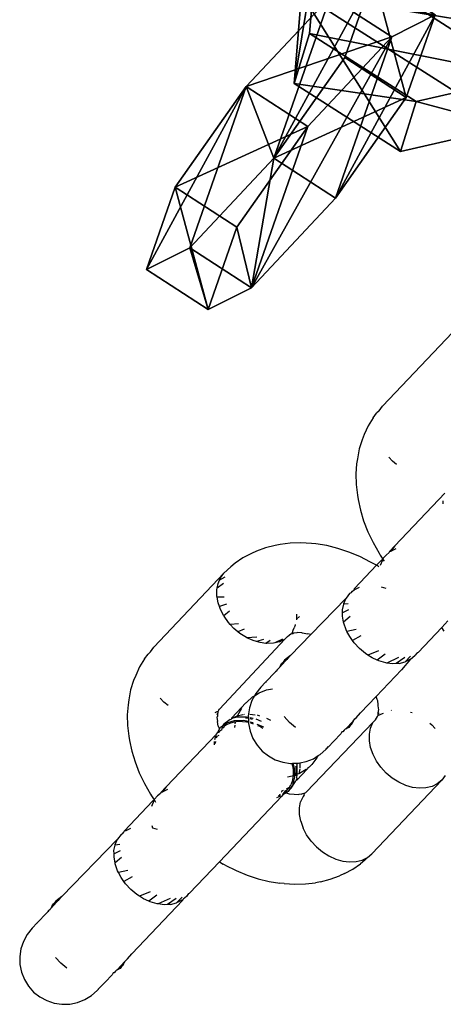
# Model space of a CAD drawing. Units: centimetres. Extents: x -618 to 645, y -439 to 421.
# Drawn here: x -191 to -188, y -254 to -247 of the extents above; entities that cross this region are included whole.
import ezdxf

# ---------------------------------------------------------------- set-up
doc = ezdxf.new("R2010")
doc.units = ezdxf.units.CM
doc.header["$LTSCALE"] = 2.54
doc.layers.get('0').update_dxf_attribs({"true_color": 0xff5454})
doc.layers.add('VP-EQ', color=7, linetype='Continuous', true_color=0x8a3492, plot=False)

# ---------------------------------------------------------------- blocks, each defined once
blk = doc.blocks.new('Grupuj_21')
at = {"color": 0}
mesh = blk.add_polyface(dxfattribs=at)
corners = [(0, 1.2845), (0.7228, 0), (0, 0.4155), (0.7228, 1.7), (1.7835, 1.7), (1.7835, 0), (2.5063, 0.4155), (2.5063, 1.2845)]
mesh.append_faces([[corners[k] for k in face] for face in [(0, 1, 2), (6, 4, 7)]], dxfattribs={"vtx0": -1, "color": 0})
mesh.append_faces([[corners[k] for k in face] for face in [(1, 4, 5), (5, 4, 6)]], dxfattribs={"vtx0": -1, "vtx1": -1, "color": 0})
mesh.append_faces([[corners[k] for k in face] for face in [(1, 0, 3), (1, 3, 4)]], dxfattribs={"vtx0": -1, "vtx2": -1, "color": 0})
mesh = blk.add_polyface(dxfattribs=at)
corners = [(0, 1.2845, 0.5), (0.7228, 1.7), (0, 1.2845), (0.7228, 1.7, 0.5)]
mesh.append_faces([[corners[k] for k in face] for face in [(0, 1, 2), (1, 0, 3)]], dxfattribs={"vtx0": -1, "color": 0})
mesh = blk.add_polyface(dxfattribs=at)
corners = [(0.7228, 0, 0.5), (0, 1.2845, 0.5), (0, 0.4155, 0.5), (0.7228, 1.7, 0.5), (1.7835, 0, 0.5), (1.7835, 1.7, 0.5), (2.5063, 1.2845, 0.5), (2.5063, 0.4155, 0.5)]
mesh.append_faces([[corners[k] for k in face] for face in [(0, 1, 2), (6, 4, 7)]], dxfattribs={"vtx0": -1, "color": 0})
mesh.append_faces([[corners[k] for k in face] for face in [(1, 0, 3), (3, 4, 5), (5, 4, 6)]], dxfattribs={"vtx0": -1, "vtx1": -1, "color": 0})
mesh.append_faces([[corners[k] for k in face] for face in [(3, 0, 4)]], dxfattribs={"vtx0": -1, "vtx2": -1, "color": 0})
mesh = blk.add_polyface(dxfattribs=at)
corners = [(0.7228, 1.7, 0.5), (1.7835, 1.7), (0.7228, 1.7), (1.7835, 1.7, 0.5)]
mesh.append_faces([[corners[k] for k in face] for face in [(0, 1, 2), (1, 0, 3)]], dxfattribs={"vtx0": -1, "color": 0})
mesh = blk.add_polyface(dxfattribs=at)
corners = [(1.7835, 1.7, 0.5), (2.5063, 1.2845), (1.7835, 1.7), (2.5063, 1.2845, 0.5)]
mesh.append_faces([[corners[k] for k in face] for face in [(0, 1, 2), (1, 0, 3)]], dxfattribs={"vtx0": -1, "color": 0})
mesh = blk.add_polyface(dxfattribs=at)
corners = [(0, 0.4155, 0.5), (0, 1.2845), (0, 0.4155), (0, 1.2845, 0.5)]
mesh.append_faces([[corners[k] for k in face] for face in [(0, 1, 2), (1, 0, 3)]], dxfattribs={"vtx0": -1, "color": 0})
mesh = blk.add_polyface(dxfattribs=at)
corners = [(2.5063, 1.2845), (2.5063, 0.4155, 0.5), (2.5063, 0.4155), (2.5063, 1.2845, 0.5)]
mesh.append_faces([[corners[k] for k in face] for face in [(0, 1, 2), (1, 0, 3)]], dxfattribs={"vtx0": -1, "color": 0})
mesh = blk.add_polyface(dxfattribs=at)
corners = [(0.7228, 0), (0, 0.4155, 0.5), (0, 0.4155), (0.7228, 0, 0.5)]
mesh.append_faces([[corners[k] for k in face] for face in [(0, 1, 2), (1, 0, 3)]], dxfattribs={"vtx0": -1, "color": 0})
mesh = blk.add_polyface(dxfattribs=at)
corners = [(2.5063, 0.4155, 0.5), (1.7835, 0), (2.5063, 0.4155), (1.7835, 0, 0.5)]
mesh.append_faces([[corners[k] for k in face] for face in [(0, 1, 2), (1, 0, 3)]], dxfattribs={"vtx0": -1, "color": 0})
mesh = blk.add_polyface(dxfattribs=at)
corners = [(1.7835, 0, 0.5), (0.7228, 0), (1.7835, 0), (0.7228, 0, 0.5)]
mesh.append_faces([[corners[k] for k in face] for face in [(0, 1, 2), (1, 0, 3)]], dxfattribs={"vtx0": -1, "color": 0})
blk = doc.blocks.new('Grupuj_131')
at = {"color": 253, "true_color": 0xa5aaae, "rotation": 270.0000000000001}
blk.add_blockref('Grupuj_21', (0.2491, 2.7141), dxfattribs=at)
blk = doc.blocks.new('3DGeom-892_Defintion_3')
at = {"color": 0, "xscale": 841.2335225409237, "yscale": 841.233522540924, "zscale": 841.2335225409247}
blk.add_blockref('Grupuj_131', (-841.2, -849.4, -260.8), dxfattribs=at)
blk = doc.blocks.new('Grupuj_193')
at = {"color": 0, "extrusion": (-0.820715, 0.532001, -0.20833)}
ref = blk.add_blockref('3DGeom-892_Defintion_3', (-5.421, 0.6757, -1.369), dxfattribs=dict(at, xscale=0.001188730564349751, yscale=0.001188730564349748, zscale=0.001188730564349759, rotation=310.560159758003))
ref.add_attrib('Skp_ComponentInstanceName', '3DGeom-892', (0, 0), dxfattribs={"height": 0.2})
at = {"color": 0, "extrusion": (-0.207915, -0.667403, -0.715083)}
ref = blk.add_blockref('3DGeom-892_Defintion_3', (1.83, -1.0884, -3.9008), dxfattribs=dict(at, xscale=0.001188730564349755, yscale=0.001188730564349754, zscale=0.001188730564349747, rotation=20.8989725569897))
ref.add_attrib('Skp_ComponentInstanceName', '3DGeom-892', (0, 0), dxfattribs={"height": 0.2})
at = {"color": 0, "extrusion": (-0.794617, 0.588595, -0.148795)}
ref = blk.add_blockref('3DGeom-892_Defintion_3', (-2.8016, 3.1068, -0.7693), dxfattribs=dict(at, xscale=0.00118873056434975, yscale=0.00118873056434975, zscale=0.001188730564349747, rotation=311.90482505392))
ref.add_attrib('Skp_ComponentInstanceName', '3DGeom-892', (0, 0), dxfattribs={"height": 0.2})
at = {"color": 0, "extrusion": (-0.207915, -0.667403, -0.715083)}
ref = blk.add_blockref('3DGeom-892_Defintion_3', (0.7865, 1.5828, -3.9343), dxfattribs=dict(at, xscale=0.001188730564349755, yscale=0.001188730564349754, zscale=0.001188730564349747, rotation=20.8989725569897))
ref.add_attrib('Skp_ComponentInstanceName', '3DGeom-892', (0, 0), dxfattribs={"height": 0.2})
blk = doc.blocks.new('Grupuj_161')
at = {"color": 0}
blk.add_blockref('Grupuj_193', (212.2432, 102.0977), dxfattribs=at)
blk = doc.blocks.new('Grupuj_1')
at = {"color": 0, "rotation": 180.0000000000836}
blk.add_blockref('Grupuj_161', (216.9484, 116.4939, 8.698), dxfattribs=at)
blk = doc.blocks.new('Grupuj_2')
at = {"color": 0}
blk.add_blockref('Grupuj_1', (268.7587, -5.1677, -8.0194), dxfattribs=at)
blk = doc.blocks.new('RB1223')
at = {"layer": 'VP-EQ', "color": 0}
for p, q in [((4716.7837, -3666.7182), (4716.3178, -3667.2092)), ((4716.2947, -3667.2401), (4716.3178, -3667.2092)), ((4716.2552, -3667.2878), (4716.2781, -3667.257)), ((4716.2947, -3667.2401), (4716.2781, -3667.257)), ((4716.2222, -3667.3408), (4716.1958, -3667.3988)), ((4716.2552, -3667.2878), (4716.2222, -3667.3408)), ((4716.1958, -3667.3988), (4716.1814, -3667.4329)), ((4716.1814, -3667.4329), (4716.1622, -3667.4944)), ((4716.1622, -3667.4944), (4716.15, -3667.5598)), ((4716.1449, -3667.594), (4716.1398, -3667.6611)), ((4716.15, -3667.5598), (4716.1449, -3667.594)), ((4716.3834, -3667.5758), (4716.3588, -3667.5493)), ((4716.4112, -3667.599), (4716.3834, -3667.5758)), ((4716.1398, -3667.6611), (4716.1418, -3667.7309)), ((4716.1418, -3667.7309), (4716.1507, -3667.8028)), ((4716.1507, -3667.8028), (4716.1545, -3667.8312)), ((4716.3997, -3668.1398), (4716.733, -3667.7885)), ((4716.1545, -3667.8312), (4716.1697, -3667.9022)), ((4716.7209, -3667.8596), (4716.7202, -3667.8391)), ((4716.1697, -3667.9022), (4716.1915, -3667.9741)), ((4716.1915, -3667.9741), (4716.2197, -3668.0463)), ((4716.2197, -3668.0463), (4716.2539, -3668.118)), ((4715.6364, -3668.1298), (4715.6026, -3668.1366)), ((4715.7032, -3668.1212), (4715.6364, -3668.1298)), ((4715.7731, -3668.1195), (4715.7032, -3668.1212)), ((4715.8453, -3668.1246), (4715.7731, -3668.1195)), ((4715.8738, -3668.1269), (4715.8453, -3668.1246)), ((4715.9456, -3668.1385), (4715.8738, -3668.1269)), ((4716.2539, -3668.118), (4716.294, -3668.1887)), ((4715.4442, -3668.1908), (4715.3877, -3668.2202)), ((4715.4775, -3668.1746), (4715.4442, -3668.1908)), ((4715.5379, -3668.1522), (4715.4775, -3668.1746)), ((4715.6026, -3668.1366), (4715.5379, -3668.1522)), ((4716.0185, -3668.1565), (4715.9456, -3668.1385)), ((4716.092, -3668.1808), (4716.0185, -3668.1565)), ((4716.1654, -3668.2112), (4716.092, -3668.1808)), ((4716.294, -3668.1887), (4716.3012, -3668.201)), ((4716.362, -3668.1841), (4716.3416, -3668.201)), ((4716.3642, -3668.1771), (4716.362, -3668.1841)), ((4716.3997, -3668.1398), (4716.3642, -3668.1771)), ((4716.3713, -3668.1763), (4716.3642, -3668.1771)), ((4716.3997, -3668.1398), (4716.3713, -3668.1763)), ((4716.4067, -3668.1587), (4716.3713, -3668.1763)), ((4715.3364, -3668.256), (4715.3069, -3668.2805)), ((4715.3877, -3668.2202), (4715.3364, -3668.256)), ((4716.2382, -3668.2476), (4716.1654, -3668.2112)), ((4716.2508, -3668.2541), (4716.2382, -3668.2476)), ((4716.2768, -3668.2693), (4716.2508, -3668.2541)), ((4716.2768, -3668.2693), (4716.3102, -3668.2341)), ((4716.3012, -3668.201), (4716.3187, -3668.2276)), ((4716.3027, -3668.2683), (4716.3185, -3668.232)), ((4716.3185, -3668.232), (4716.3102, -3668.2341)), ((4716.3187, -3668.2276), (4716.3185, -3668.232)), ((4716.3212, -3668.2225), (4716.3187, -3668.2276)), ((4716.3203, -3668.23), (4716.3279, -3668.2416)), ((4716.3212, -3668.2225), (4716.3416, -3668.201)), ((4715.2612, -3668.3226), (4714.7952, -3668.8136)), ((4715.2381, -3668.3535), (4715.2612, -3668.3226)), ((4715.2612, -3668.3226), (4715.3069, -3668.2805)), ((4716.2768, -3668.2693), (4716.1295, -3668.4245)), ((4716.2928, -3668.2787), (4716.2808, -3668.2717)), ((4715.2162, -3668.421), (4715.2223, -3668.3898)), ((4715.2582, -3668.3899), (4715.2162, -3668.421)), ((4715.2223, -3668.3898), (4715.232, -3668.3675)), ((4715.2672, -3668.3485), (4715.232, -3668.3675)), ((4715.232, -3668.3675), (4715.2381, -3668.3535)), ((4715.2143, -3668.4303), (4715.2162, -3668.421)), ((4715.2144, -3668.4739), (4715.2143, -3668.4303)), ((4716.0981, -3668.4576), (4716.075, -3668.4885)), ((4716.1087, -3668.453), (4716.0981, -3668.4576)), ((4716.1087, -3668.453), (4716.1166, -3668.4422)), ((4716.1166, -3668.4422), (4716.1278, -3668.4329)), ((4716.1278, -3668.4329), (4716.1632, -3668.4152)), ((4716.1278, -3668.4329), (4716.1295, -3668.4245)), ((4716.3081, -3668.4132), (4716.3386, -3668.4221)), ((4715.2156, -3668.4808), (4715.2144, -3668.4739)), ((4715.2633, -3668.4815), (4715.2156, -3668.4808)), ((4715.2225, -3668.5191), (4715.2156, -3668.4808)), ((4715.231, -3668.5436), (4715.2225, -3668.5191)), ((4716.075, -3668.4885), (4715.8396, -3668.7299)), ((4716.0586, -3668.5279), (4716.0592, -3668.5248)), ((4716.0592, -3668.5248), (4716.075, -3668.4885)), ((4715.2772, -3668.5288), (4715.231, -3668.5436)), ((4715.2383, -3668.5646), (4715.231, -3668.5436)), ((4715.2597, -3668.6056), (4715.2383, -3668.5646)), ((4715.2982, -3668.5752), (4715.2597, -3668.6056)), ((4716.0513, -3668.5653), (4716.0586, -3668.5279)), ((4716.0513, -3668.5854), (4716.0513, -3668.5653)), ((4716.0913, -3668.5667), (4716.0513, -3668.5854)), ((4716.0513, -3668.6088), (4716.0513, -3668.5854)), ((4716.0894, -3668.5252), (4716.0586, -3668.5279)), ((4715.2615, -3668.609), (4715.2597, -3668.6056)), ((4715.2913, -3668.651), (4715.2615, -3668.609)), ((4715.3022, -3668.6627), (4715.2913, -3668.651)), ((4715.7432, -3668.595), (4715.7433, -3668.6278)), ((4715.7634, -3668.6093), (4715.7433, -3668.6278)), ((4715.7433, -3668.6278), (4715.7443, -3668.6335)), ((4716.0582, -3668.6471), (4716.0513, -3668.6088)), ((4716.1011, -3668.6101), (4716.0582, -3668.6471)), ((4716.0594, -3668.654), (4716.0582, -3668.6471)), ((4716.0753, -3668.6995), (4716.0594, -3668.654)), ((4716.7113, -3668.683), (4716.7529, -3668.6391)), ((4715.3588, -3668.6598), (4715.3022, -3668.6627)), ((4715.3268, -3668.6893), (4715.3022, -3668.6627)), ((4715.3546, -3668.7124), (4715.3268, -3668.6893)), ((4715.3965, -3668.6954), (4715.3546, -3668.7124)), ((4715.3669, -3668.7227), (4715.3546, -3668.7124)), ((4715.7195, -3668.7046), (4715.7147, -3668.7187)), ((4715.7151, -3668.7236), (4715.7147, -3668.7187)), ((4715.727, -3668.6874), (4715.7195, -3668.7046)), ((4715.729, -3668.7168), (4715.7266, -3668.7222)), ((4715.7458, -3668.7197), (4715.7266, -3668.7222)), ((4715.7353, -3668.6683), (4715.7281, -3668.6848)), ((4715.7361, -3668.6641), (4715.7353, -3668.6683)), ((4715.7489, -3668.7168), (4715.7458, -3668.7197)), ((4715.7778, -3668.7189), (4715.7489, -3668.7168)), ((4715.7824, -3668.719), (4715.7778, -3668.7189)), ((4715.7824, -3668.719), (4715.8187, -3668.7248)), ((4716.0806, -3668.7098), (4716.0753, -3668.6995)), ((4716.1425, -3668.6976), (4716.0806, -3668.7098)), ((4716.0985, -3668.744), (4716.0806, -3668.7098)), ((4716.7113, -3668.683), (4716.5537, -3668.8491)), ((4716.7285, -3668.7074), (4716.7113, -3668.683)), ((4715.6667, -3668.7603), (4715.2305, -3669.2266)), ((4715.4104, -3668.7502), (4715.3669, -3668.7227)), ((4715.4139, -3668.7518), (4715.4104, -3668.7502)), ((4715.4811, -3668.7479), (4715.4139, -3668.7518)), ((4715.456, -3668.7711), (4715.4139, -3668.7518)), ((4715.4773, -3668.7773), (4715.456, -3668.7711)), ((4715.5254, -3668.7632), (4715.4773, -3668.7773)), ((4715.5022, -3668.7845), (4715.4773, -3668.7773)), ((4715.5408, -3668.7894), (4715.5022, -3668.7845)), ((4715.5693, -3668.7704), (4715.5408, -3668.7894)), ((4715.6005, -3668.7857), (4715.5912, -3668.788)), ((4715.6504, -3668.7603), (4715.6005, -3668.7857)), ((4715.6313, -3668.7779), (4715.6005, -3668.7857)), ((4715.6313, -3668.7779), (4715.6667, -3668.7603)), ((4715.6852, -3668.7432), (4715.6667, -3668.7603)), ((4715.6852, -3668.7432), (4715.6964, -3668.7356)), ((4715.6957, -3668.733), (4715.6994, -3668.7316)), ((4715.6994, -3668.7316), (4715.6964, -3668.7356)), ((4715.706, -3668.7287), (4715.6994, -3668.7316)), ((4715.7033, -3668.7292), (4715.6994, -3668.7316)), ((4715.7033, -3668.7292), (4715.706, -3668.7287)), ((4715.8396, -3668.7299), (4715.7047, -3668.8707)), ((4715.7151, -3668.7236), (4715.706, -3668.7287)), ((4715.7151, -3668.7236), (4715.7214, -3668.7234)), ((4715.7266, -3668.7222), (4715.7214, -3668.7234)), ((4715.8396, -3668.7299), (4715.8187, -3668.7248)), ((4716.1168, -3668.7698), (4716.0985, -3668.744)), ((4716.1729, -3668.7389), (4716.1168, -3668.7698)), ((4716.1282, -3668.786), (4716.1168, -3668.7698)), ((4716.1637, -3668.8242), (4716.1282, -3668.786)), ((4714.7722, -3668.8445), (4714.7556, -3668.8615)), ((4714.7722, -3668.8445), (4714.7952, -3668.8136)), ((4715.5478, -3668.7902), (4715.5408, -3668.7894)), ((4715.5912, -3668.788), (4715.5478, -3668.7902)), ((4716.2038, -3668.8577), (4716.1637, -3668.8242)), ((4716.2913, -3668.8388), (4716.2205, -3668.8683)), ((4716.5477, -3668.8513), (4716.5333, -3668.8706)), ((4716.5537, -3668.8491), (4716.5477, -3668.8513)), ((4714.7327, -3668.8922), (4714.6996, -3668.9452)), ((4714.7327, -3668.8922), (4714.7556, -3668.8615)), ((4715.6844, -3668.892), (4715.6356, -3668.9435)), ((4715.6554, -3668.9134), (4715.6356, -3668.9435)), ((4715.6433, -3668.9223), (4715.6554, -3668.9134)), ((4715.6554, -3668.9134), (4715.6844, -3668.892)), ((4715.6636, -3668.9009), (4715.6554, -3668.9134)), ((4715.7047, -3668.8707), (4715.6636, -3668.9009)), ((4715.7047, -3668.8707), (4715.6844, -3668.892)), ((4716.2205, -3668.8683), (4716.2038, -3668.8577)), ((4716.2473, -3668.8852), (4716.2205, -3668.8683)), ((4716.2824, -3668.9012), (4716.2473, -3668.8852)), ((4716.3359, -3668.8607), (4716.2824, -3668.9012)), ((4716.2929, -3668.906), (4716.2824, -3668.9012)), ((4716.3392, -3668.9195), (4716.2929, -3668.906)), ((4716.4247, -3668.883), (4716.3462, -3668.9204)), ((4716.4663, -3668.8828), (4716.4081, -3668.924)), ((4716.4282, -3668.923), (4716.4682, -3668.9129)), ((4716.5036, -3668.8952), (4716.4428, -3668.966)), ((4716.5042, -3668.875), (4716.4682, -3668.9129)), ((4716.5036, -3668.8952), (4716.4682, -3668.9129)), ((4716.5036, -3668.8952), (4716.5333, -3668.8706)), ((4714.6996, -3668.9452), (4714.6733, -3669.0032)), ((4715.6038, -3668.9785), (4715.5388, -3669.047)), ((4715.6137, -3668.9712), (4715.6038, -3668.9785)), ((4715.6137, -3668.9712), (4715.6153, -3668.9649)), ((4715.6162, -3668.97), (4715.6137, -3668.9712)), ((4715.6153, -3668.9649), (4715.6261, -3668.9549)), ((4715.6162, -3668.97), (4715.6153, -3668.9649)), ((4715.6261, -3668.9549), (4715.6322, -3668.9485)), ((4715.6356, -3668.9435), (4715.6322, -3668.9485)), ((4715.6356, -3668.9435), (4715.6433, -3668.9223)), ((4716.2748, -3669.143), (4716.4428, -3668.966)), ((4716.3462, -3668.9204), (4716.3392, -3668.9195)), ((4716.3847, -3668.9252), (4716.3462, -3668.9204)), ((4716.4081, -3668.924), (4716.3847, -3668.9252)), ((4716.4282, -3668.923), (4716.4081, -3668.924)), ((4714.6588, -3669.0373), (4714.6396, -3669.0989)), ((4714.6733, -3669.0032), (4714.6588, -3669.0373)), ((4715.5388, -3669.047), (4715.5067, -3669.0808)), ((4715.5442, -3669.0479), (4715.5388, -3669.047)), ((4714.6396, -3669.0989), (4714.6274, -3669.1643)), ((4715.5067, -3669.0808), (4715.4725, -3669.1234)), ((4715.4958, -3669.1185), (4715.5445, -3669.0993)), ((4715.5445, -3669.0993), (4715.5854, -3669.091)), ((4714.6274, -3669.1643), (4714.6223, -3669.1984)), ((4714.8609, -3669.1803), (4714.8363, -3669.1537)), ((4714.8886, -3669.2034), (4714.8609, -3669.1803)), ((4715.4105, -3669.1822), (4715.4513, -3669.1458)), ((4715.4475, -3669.1694), (4715.4309, -3669.219)), ((4715.4649, -3669.1375), (4715.4475, -3669.1694)), ((4715.4513, -3669.1458), (4715.4649, -3669.1375)), ((4715.4649, -3669.1375), (4715.4958, -3669.1185)), ((4715.4725, -3669.1234), (4715.4649, -3669.1375)), ((4716.1705, -3669.2529), (4716.2748, -3669.143)), ((4716.2811, -3669.1636), (4716.2748, -3669.143)), ((4716.285, -3669.1712), (4716.2811, -3669.1636)), ((4716.2881, -3669.1961), (4716.285, -3669.1712)), ((4714.6223, -3669.1984), (4714.6173, -3669.2655)), ((4715.2146, -3669.2457), (4715.2008, -3669.2513)), ((4715.2195, -3669.2459), (4715.2146, -3669.2457)), ((4715.2241, -3669.2366), (4715.2195, -3669.2459)), ((4715.2195, -3669.2459), (4715.2196, -3669.2522)), ((4715.2263, -3669.23), (4715.2241, -3669.2366)), ((4715.2305, -3669.2266), (4715.2263, -3669.23)), ((4715.3133, -3669.2845), (4715.3784, -3669.216)), ((4715.3546, -3669.2673), (4715.3795, -3669.2214)), ((4715.3784, -3669.216), (4715.4048, -3669.1881)), ((4715.3795, -3669.2214), (4715.3784, -3669.216)), ((4715.4088, -3669.1846), (4715.4048, -3669.1881)), ((4715.4088, -3669.1846), (4715.4105, -3669.1822)), ((4715.4309, -3669.219), (4715.4232, -3669.2707)), ((4716.2888, -3669.1995), (4716.2881, -3669.1961)), ((4716.2885, -3669.2554), (4716.29, -3669.2362)), ((4716.2891, -3669.2041), (4716.2888, -3669.1995)), ((4716.2927, -3669.2328), (4716.2891, -3669.2041)), ((4716.29, -3669.2362), (4716.2927, -3669.2328)), ((4716.3738, -3669.2359), (4716.3768, -3669.2351)), ((4714.6173, -3669.2655), (4714.6193, -3669.3354)), ((4715.2134, -3669.2601), (4715.2186, -3669.2575)), ((4715.2172, -3669.2767), (4715.2144, -3669.28)), ((4715.2144, -3669.28), (4715.2181, -3669.3087)), ((4715.2186, -3669.2575), (4715.2172, -3669.2767)), ((4715.2222, -3669.3417), (4715.2181, -3669.3087)), ((4715.2196, -3669.2522), (4715.2186, -3669.2575)), ((4715.3023, -3669.2961), (4715.2593, -3669.3269)), ((4715.2801, -3669.3181), (4715.3319, -3669.302)), ((4715.3023, -3669.2961), (4715.3098, -3669.2938)), ((4715.3068, -3669.3175), (4715.3311, -3669.3113)), ((4715.3098, -3669.2938), (4715.3147, -3669.2898)), ((4715.3147, -3669.2898), (4715.3133, -3669.2845)), ((4715.3147, -3669.2898), (4715.3501, -3669.2721)), ((4715.3499, -3669.2814), (4715.3147, -3669.2898)), ((4715.3311, -3669.3113), (4715.3402, -3669.3103)), ((4715.3319, -3669.302), (4715.3914, -3669.301)), ((4715.338, -3669.3169), (4715.3402, -3669.3103)), ((4715.3402, -3669.3103), (4715.3569, -3669.3084)), ((4715.3499, -3669.2814), (4715.3501, -3669.2721)), ((4715.4116, -3669.2797), (4715.3499, -3669.2814)), ((4715.3501, -3669.2721), (4715.3862, -3669.263)), ((4715.3501, -3669.2721), (4715.3546, -3669.2673)), ((4715.3569, -3669.3084), (4715.3837, -3669.3087)), ((4715.3837, -3669.3087), (4715.4121, -3669.3122)), ((4715.3914, -3669.301), (4715.4242, -3669.3084)), ((4715.3927, -3669.2619), (4715.3989, -3669.2616)), ((4715.4237, -3669.2898), (4715.4043, -3669.2874)), ((4715.4235, -3669.2823), (4715.4116, -3669.2797)), ((4715.4232, -3669.2707), (4715.4235, -3669.2823)), ((4715.4268, -3669.2831), (4715.4235, -3669.2823)), ((4715.4235, -3669.2823), (4715.4237, -3669.2898)), ((4715.427, -3669.2902), (4715.4237, -3669.2898)), ((4715.4237, -3669.2898), (4715.4242, -3669.3084)), ((4715.4242, -3669.3084), (4715.4275, -3669.3091)), ((4715.4242, -3669.3084), (4715.4244, -3669.315)), ((4715.4346, -3669.2599), (4715.4686, -3669.2642)), ((4715.4562, -3669.2896), (4715.4355, -3669.285)), ((4715.451, -3669.2951), (4715.4358, -3669.2916)), ((4715.436, -3669.311), (4715.4546, -3669.3151)), ((4715.5106, -3669.3095), (4715.4753, -3669.2939)), ((4715.4813, -3669.2661), (4715.4988, -3669.2712)), ((4715.5452, -3669.288), (4715.571, -3669.2998)), ((4715.6978, -3669.3152), (4715.6623, -3669.2769)), ((4716.1211, -3669.3064), (4716.0722, -3669.3579)), ((4716.1211, -3669.3064), (4716.1013, -3669.3366)), ((4716.1133, -3669.3277), (4716.1211, -3669.3064)), ((4716.1211, -3669.3064), (4716.1339, -3669.2915)), ((4716.1339, -3669.2915), (4716.1414, -3669.2851)), ((4716.1414, -3669.2851), (4716.1705, -3669.2529)), ((4716.2536, -3669.3172), (4716.2697, -3669.2979)), ((4716.2697, -3669.2979), (4716.2767, -3669.2863)), ((4716.2767, -3669.2863), (4716.28, -3669.2835)), ((4716.2794, -3669.2869), (4716.28, -3669.2835)), ((4716.28, -3669.2835), (4716.2831, -3669.2763)), ((4716.2831, -3669.2763), (4716.2877, -3669.267)), ((4716.2875, -3669.2607), (4716.2885, -3669.2554)), ((4716.2877, -3669.267), (4716.2875, -3669.2607)), ((4716.2926, -3669.2671), (4716.2877, -3669.267)), ((4716.2885, -3669.2554), (4716.2938, -3669.2527)), ((4716.2926, -3669.2671), (4716.3064, -3669.2616)), ((4716.3064, -3669.2616), (4716.3232, -3669.2532)), ((4716.5028, -3669.2466), (4716.5141, -3669.2499)), ((4714.6193, -3669.3354), (4714.6281, -3669.4073)), ((4715.2184, -3669.3845), (4715.23, -3669.3621)), ((4715.2222, -3669.3417), (4715.2261, -3669.3493)), ((4715.2261, -3669.3493), (4715.23, -3669.3621)), ((4715.2265, -3669.3827), (4715.2329, -3669.3717)), ((4715.23, -3669.3621), (4715.239, -3669.3483)), ((4715.2329, -3669.3717), (4715.2461, -3669.3624)), ((4715.2329, -3669.3717), (4715.2338, -3669.3749)), ((4715.239, -3669.3483), (4715.2511, -3669.3394)), ((4715.2475, -3669.3539), (4715.2461, -3669.3624)), ((4715.2534, -3669.35), (4715.2475, -3669.3539)), ((4715.2511, -3669.3394), (4715.2801, -3669.3181)), ((4715.2593, -3669.3269), (4715.2511, -3669.3394)), ((4715.2566, -3669.346), (4715.2534, -3669.35)), ((4715.2534, -3669.35), (4715.2601, -3669.3495)), ((4715.2601, -3669.3495), (4715.2619, -3669.3454)), ((4715.2619, -3669.3454), (4715.2651, -3669.3387)), ((4715.2651, -3669.3387), (4715.2849, -3669.3266)), ((4715.2849, -3669.3266), (4715.3068, -3669.3175)), ((4715.3333, -3669.3484), (4715.3355, -3669.3336)), ((4715.3368, -3669.3247), (4715.338, -3669.3169)), ((4715.4121, -3669.3122), (4715.4244, -3669.315)), ((4715.4244, -3669.315), (4715.4277, -3669.3158)), ((4715.4244, -3669.315), (4715.4246, -3669.323)), ((4715.4246, -3669.323), (4715.435, -3669.3742)), ((4715.435, -3669.3742), (4715.4542, -3669.4229)), ((4715.4381, -3669.3182), (4715.4409, -3669.3188)), ((4715.4409, -3669.3188), (4715.4566, -3669.3241)), ((4715.4803, -3669.3265), (4715.5192, -3669.3437)), ((4715.4854, -3669.3353), (4715.499, -3669.3412)), ((4715.499, -3669.3412), (4715.5206, -3669.3529)), ((4715.5192, -3669.3437), (4715.5254, -3669.3479)), ((4715.7379, -3669.3487), (4715.6978, -3669.3152)), ((4716.2536, -3669.3172), (4715.8108, -3669.7773)), ((4716.0614, -3669.3679), (4716.052, -3669.3793)), ((4716.0674, -3669.3616), (4716.0614, -3669.3679)), ((4716.0722, -3669.3579), (4716.0674, -3669.3616)), ((4716.0722, -3669.3579), (4716.1013, -3669.3366)), ((4716.0931, -3669.349), (4716.0722, -3669.3579)), ((4716.1013, -3669.3366), (4716.0931, -3669.349)), ((4716.1133, -3669.3277), (4716.1013, -3669.3366)), ((4716.2299, -3669.394), (4716.2378, -3669.3535)), ((4716.2378, -3669.3535), (4716.2536, -3669.3172)), ((4716.6327, -3669.3212), (4716.6463, -3669.3326)), ((4716.6463, -3669.3326), (4716.6688, -3669.3568)), ((4714.6281, -3669.4073), (4714.6319, -3669.4356)), ((4714.6319, -3669.4356), (4714.6472, -3669.5067)), ((4714.8772, -3669.7442), (4715.2105, -3669.3929)), ((4715.2014, -3669.4288), (4715.2074, -3669.4053)), ((4715.2082, -3669.4019), (4715.2105, -3669.3929)), ((4715.2105, -3669.3929), (4715.2184, -3669.3845)), ((4715.2118, -3669.4178), (4715.2127, -3669.4137)), ((4715.2127, -3669.4137), (4715.2174, -3669.4018)), ((4715.2265, -3669.3827), (4715.2184, -3669.3845)), ((4715.2237, -3669.3996), (4715.2217, -3669.4074)), ((4715.4542, -3669.4229), (4715.4815, -3669.4675)), ((4715.9881, -3669.4451), (4715.9901, -3669.4426)), ((4715.9921, -3669.4409), (4715.9901, -3669.4426)), ((4716.039, -3669.3915), (4715.9921, -3669.4409)), ((4716.0468, -3669.3786), (4716.039, -3669.3915)), ((4716.052, -3669.3793), (4716.0468, -3669.3786)), ((4716.2299, -3669.4376), (4716.2299, -3669.394)), ((4716.238, -3669.4827), (4716.2299, -3669.4376)), ((4714.6472, -3669.5067), (4714.669, -3669.5785)), ((4715.1984, -3669.464), (4715.1977, -3669.4435)), ((4715.2057, -3669.4563), (4715.2068, -3669.4435)), ((4715.4815, -3669.4675), (4715.5162, -3669.5066)), ((4715.5162, -3669.5066), (4715.5571, -3669.5392)), ((4715.9011, -3669.5302), (4715.9403, -3669.4955)), ((4715.9427, -3669.493), (4715.9403, -3669.4955)), ((4715.9427, -3669.493), (4715.947, -3669.4881)), ((4715.947, -3669.4881), (4715.9492, -3669.4861)), ((4715.9492, -3669.4861), (4715.9575, -3669.477)), ((4715.9575, -3669.477), (4715.9596, -3669.4751)), ((4715.9596, -3669.4751), (4715.9881, -3669.4451)), ((4716.2539, -3669.5282), (4716.238, -3669.4827)), ((4715.5571, -3669.5392), (4715.603, -3669.5641)), ((4715.603, -3669.5641), (4715.6526, -3669.5807)), ((4715.8079, -3669.5767), (4715.8565, -3669.5575)), ((4715.8799, -3669.5526), (4715.8457, -3669.5952)), ((4715.8565, -3669.5575), (4715.8884, -3669.5368)), ((4715.8884, -3669.5368), (4715.8799, -3669.5526)), ((4715.8884, -3669.5368), (4715.9011, -3669.5302)), ((4716.277, -3669.5727), (4716.2539, -3669.5282)), ((4716.3068, -3669.6147), (4716.277, -3669.5727)), ((4714.669, -3669.5785), (4714.6971, -3669.6507)), ((4715.6526, -3669.5807), (4715.7043, -3669.5885)), ((4715.7043, -3669.5885), (4715.7124, -3669.5882)), ((4715.7124, -3669.5882), (4715.719, -3669.5881)), ((4715.7124, -3669.5882), (4715.7166, -3669.6042)), ((4715.7166, -3669.6042), (4715.7211, -3669.632)), ((4715.719, -3669.5881), (4715.745, -3669.5874)), ((4715.719, -3669.5881), (4715.728, -3669.6205)), ((4715.7211, -3669.632), (4715.7224, -3669.6587)), ((4715.728, -3669.6205), (4715.7297, -3669.6688)), ((4715.7407, -3669.6633), (4715.7427, -3669.6373)), ((4715.7414, -3669.6107), (4715.7408, -3669.607)), ((4715.7427, -3669.6373), (4715.7414, -3669.6107)), ((4715.745, -3669.5874), (4715.7566, -3669.5871)), ((4715.7483, -3669.5991), (4715.745, -3669.5874)), ((4715.7498, -3669.6609), (4715.7483, -3669.5991)), ((4715.7486, -3669.6975), (4715.8136, -3669.629)), ((4715.7566, -3669.5871), (4715.767, -3669.585)), ((4715.7661, -3669.6246), (4715.7597, -3669.657)), ((4715.8082, -3669.6281), (4715.7636, -3669.6554)), ((4715.767, -3669.585), (4715.8079, -3669.5767)), ((4715.767, -3669.585), (4715.767, -3669.6178)), ((4715.8136, -3669.629), (4715.8082, -3669.6281)), ((4715.8168, -3669.6256), (4715.8136, -3669.629)), ((4715.8198, -3669.6178), (4715.8168, -3669.6256)), ((4715.8279, -3669.6139), (4715.8198, -3669.6178)), ((4715.8457, -3669.5952), (4715.8279, -3669.6139)), ((4716.3423, -3669.653), (4716.3068, -3669.6147)), ((4714.6971, -3669.6507), (4714.7314, -3669.7224)), ((4715.7149, -3669.6746), (4715.6838, -3669.681)), ((4715.7214, -3669.6721), (4715.7149, -3669.6746)), ((4715.7204, -3669.6846), (4715.7152, -3669.7088)), ((4715.7301, -3669.6799), (4715.7168, -3669.7325)), ((4715.7214, -3669.6721), (4715.7204, -3669.6846)), ((4715.7224, -3669.6587), (4715.7214, -3669.6721)), ((4715.7407, -3669.6633), (4715.7297, -3669.6688)), ((4715.7297, -3669.6688), (4715.7301, -3669.6799)), ((4715.7376, -3669.7091), (4715.7395, -3669.7016)), ((4715.7391, -3669.6705), (4715.7407, -3669.6633)), ((4715.7433, -3669.6965), (4715.7395, -3669.7016)), ((4715.7472, -3669.6619), (4715.7407, -3669.6633)), ((4715.7475, -3669.6867), (4715.7433, -3669.6965)), ((4715.7433, -3669.6965), (4715.7486, -3669.6975)), ((4715.7475, -3669.6867), (4715.7498, -3669.6609)), ((4715.7597, -3669.657), (4715.7498, -3669.6609)), ((4715.7636, -3669.6554), (4715.7597, -3669.657)), ((4716.7119, -3669.6993), (4716.246, -3670.1903)), ((4716.3824, -3669.6864), (4716.3423, -3669.653)), ((4716.4259, -3669.7139), (4716.3824, -3669.6864)), ((4716.7119, -3669.6993), (4716.6822, -3669.724)), ((4716.735, -3669.6683), (4716.7119, -3669.6993)), ((4714.7314, -3669.7224), (4714.7715, -3669.7931)), ((4714.8772, -3669.7442), (4714.8417, -3669.7815)), ((4714.8772, -3669.7442), (4714.8487, -3669.7808)), ((4714.8841, -3669.7631), (4714.8487, -3669.7808)), ((4715.6551, -3669.7698), (4715.6411, -3669.7755)), ((4715.6625, -3669.7817), (4715.6725, -3669.7699)), ((4715.6808, -3669.7689), (4715.6655, -3669.7824)), ((4715.6725, -3669.7699), (4715.6808, -3669.7689)), ((4715.6905, -3669.7521), (4715.6762, -3669.7592)), ((4715.6808, -3669.7689), (4715.6841, -3669.7626)), ((4715.6841, -3669.7626), (4715.6908, -3669.7567)), ((4715.7168, -3669.7325), (4715.6888, -3669.7751)), ((4715.709, -3669.7537), (4715.6888, -3669.7751)), ((4715.6952, -3669.7512), (4715.6905, -3669.7521)), ((4715.6952, -3669.7512), (4715.6908, -3669.7567)), ((4715.6952, -3669.7512), (4715.7068, -3669.7308)), ((4715.7152, -3669.7088), (4715.7068, -3669.7308)), ((4715.709, -3669.7537), (4715.7376, -3669.7091)), ((4716.4715, -3669.7348), (4716.4259, -3669.7139)), ((4716.5177, -3669.7482), (4716.4715, -3669.7348)), ((4716.5633, -3669.7539), (4716.5177, -3669.7482)), ((4716.6068, -3669.7517), (4716.5633, -3669.7539)), ((4716.6468, -3669.7416), (4716.6068, -3669.7517)), ((4716.6822, -3669.724), (4716.6468, -3669.7416)), ((4714.7715, -3669.7931), (4714.7786, -3669.8054)), ((4714.7786, -3669.8054), (4714.7962, -3669.832)), ((4714.7802, -3669.8727), (4714.7959, -3669.8364)), ((4714.7959, -3669.8364), (4714.7876, -3669.8385)), ((4714.7962, -3669.832), (4714.7959, -3669.8364)), ((4714.7987, -3669.8269), (4714.7962, -3669.832)), ((4714.7978, -3669.8345), (4714.8054, -3669.8461)), ((4714.7987, -3669.8269), (4714.819, -3669.8054)), ((4714.8394, -3669.7885), (4714.819, -3669.8054)), ((4714.8417, -3669.7815), (4714.8394, -3669.7885)), ((4714.8487, -3669.7808), (4714.8417, -3669.7815)), ((4715.2304, -3670.2436), (4715.6457, -3669.8059)), ((4715.6335, -3669.8097), (4715.6104, -3669.8169)), ((4715.6365, -3669.7996), (4715.622, -3669.8058)), ((4715.6306, -3669.7955), (4715.6384, -3669.7931)), ((4715.6457, -3669.8059), (4715.6368, -3669.8087)), ((4715.6411, -3669.7755), (4715.6476, -3669.7777)), ((4715.6537, -3669.7975), (4715.6457, -3669.8059)), ((4715.6755, -3669.7849), (4715.6537, -3669.7975)), ((4715.6537, -3669.7975), (4715.6551, -3669.7894)), ((4715.6551, -3669.7894), (4715.6598, -3669.7865)), ((4715.6571, -3669.7873), (4715.6551, -3669.7894)), ((4715.6571, -3669.7873), (4715.6598, -3669.7865)), ((4715.6598, -3669.7865), (4715.6625, -3669.7817)), ((4715.6655, -3669.7824), (4715.6598, -3669.7865)), ((4715.6625, -3669.7817), (4715.6655, -3669.7824)), ((4715.6888, -3669.7751), (4715.6755, -3669.7849)), ((4715.6755, -3669.7849), (4715.6885, -3669.7881)), ((4715.6885, -3669.7881), (4715.6963, -3669.7916)), ((4715.6963, -3669.7916), (4715.7294, -3669.7939)), ((4715.7294, -3669.7939), (4715.7582, -3669.7961)), ((4715.7582, -3669.7961), (4715.7614, -3669.7931)), ((4715.7614, -3669.7931), (4715.7805, -3669.7907)), ((4715.7877, -3669.8082), (4715.7719, -3669.8445)), ((4715.7782, -3669.7961), (4715.7805, -3669.7907)), ((4715.7805, -3669.7907), (4715.7858, -3669.7894)), ((4715.7858, -3669.7894), (4715.8011, -3669.7842)), ((4715.7948, -3669.7987), (4715.7877, -3669.8082)), ((4715.7925, -3669.7941), (4715.8011, -3669.7842)), ((4715.7925, -3669.7941), (4715.7948, -3669.7987)), ((4715.8011, -3669.7842), (4715.8075, -3669.7816)), ((4715.8108, -3669.7773), (4715.8075, -3669.7816)), ((4714.5959, -3670.0405), (4714.7876, -3669.8385)), ((4715.7639, -3669.885), (4715.7719, -3669.8445)), ((4715.764, -3669.9285), (4715.7639, -3669.885)), ((4715.7721, -3669.9737), (4715.764, -3669.9285)), ((4714.6053, -3670.0373), (4714.6407, -3670.0196)), ((4714.7803, -3670.0019), (4714.7861, -3670.0184)), ((4714.7861, -3670.0184), (4714.816, -3670.0265)), ((4715.7721, -3669.9737), (4715.7879, -3670.0192)), ((4715.8111, -3670.0637), (4715.7879, -3670.0192)), ((4714.5525, -3670.0929), (4714.1822, -3670.4751)), ((4714.5367, -3670.1292), (4714.5525, -3670.0929)), ((4714.5756, -3670.062), (4714.5525, -3670.0929)), ((4714.5862, -3670.0574), (4714.5756, -3670.062)), ((4714.5862, -3670.0574), (4714.5941, -3670.0466)), ((4714.5941, -3670.0466), (4714.5959, -3670.0405)), ((4715.8409, -3670.1057), (4715.8111, -3670.0637)), ((4714.5287, -3670.1697), (4714.5361, -3670.1323)), ((4714.5361, -3670.1323), (4714.5367, -3670.1292)), ((4714.5668, -3670.1296), (4714.5361, -3670.1323)), ((4715.8409, -3670.1057), (4715.8764, -3670.144)), ((4715.8764, -3670.144), (4715.9165, -3670.1774)), ((4714.5288, -3670.1898), (4714.5287, -3670.1697)), ((4714.5688, -3670.1711), (4714.5288, -3670.1898)), ((4714.5288, -3670.2132), (4714.5288, -3670.1898)), ((4714.5356, -3670.2515), (4714.5288, -3670.2132)), ((4714.5786, -3670.2145), (4714.5356, -3670.2515)), ((4715.9165, -3670.1774), (4715.96, -3670.2049)), ((4715.96, -3670.2049), (4716.0055, -3670.2257)), ((4716.0055, -3670.2257), (4716.0518, -3670.2392)), ((4716.1809, -3670.2326), (4716.2163, -3670.215)), ((4716.2163, -3670.215), (4716.2002, -3670.2324)), ((4716.2163, -3670.215), (4716.246, -3670.1903)), ((4714.5369, -3670.2584), (4714.5356, -3670.2515)), ((4714.5527, -3670.3039), (4714.5369, -3670.2584)), ((4715.2304, -3670.2436), (4715.0312, -3670.4535)), ((4715.2304, -3670.2436), (4715.2564, -3670.2588)), ((4715.269, -3670.2653), (4715.2564, -3670.2588)), ((4715.269, -3670.2653), (4715.3418, -3670.3016)), ((4716.0518, -3670.2392), (4716.0974, -3670.2449)), ((4716.063, -3670.322), (4716.1195, -3670.2926)), ((4716.0974, -3670.2449), (4716.1408, -3670.2427)), ((4716.1195, -3670.2926), (4716.1708, -3670.2569)), ((4716.1408, -3670.2427), (4716.1809, -3670.2326)), ((4716.2002, -3670.2324), (4716.1708, -3670.2569)), ((4714.5581, -3670.3142), (4714.5527, -3670.3039)), ((4714.6199, -3670.302), (4714.5581, -3670.3142)), ((4714.5759, -3670.3484), (4714.5581, -3670.3142)), ((4714.5943, -3670.3742), (4714.5759, -3670.3484)), ((4714.6503, -3670.3433), (4714.5943, -3670.3742)), ((4715.3418, -3670.3016), (4715.4152, -3670.3321)), ((4715.4152, -3670.3321), (4715.4887, -3670.3564)), ((4715.4887, -3670.3564), (4715.5616, -3670.3744)), ((4715.9046, -3670.3762), (4715.9692, -3670.3606)), ((4715.9692, -3670.3606), (4716.0297, -3670.3382)), ((4716.063, -3670.322), (4716.0297, -3670.3382)), ((4714.6057, -3670.3904), (4714.5943, -3670.3742)), ((4714.6412, -3670.4287), (4714.6057, -3670.3904)), ((4715.5616, -3670.3744), (4715.6334, -3670.3859)), ((4715.6619, -3670.3882), (4715.6334, -3670.3859)), ((4715.6619, -3670.3882), (4715.7341, -3670.3933)), ((4715.7341, -3670.3933), (4715.8039, -3670.3916)), ((4715.8039, -3670.3916), (4715.8707, -3670.3831)), ((4715.9046, -3670.3762), (4715.8707, -3670.3831)), ((4714.1822, -3670.4751), (4714.1411, -3670.5053)), ((4714.1822, -3670.4751), (4714.1619, -3670.4965)), ((4714.6813, -3670.4621), (4714.6412, -3670.4287)), ((4714.698, -3670.4727), (4714.6813, -3670.4621)), ((4714.7688, -3670.4432), (4714.698, -3670.4727)), ((4714.7248, -3670.4896), (4714.698, -3670.4727)), ((4714.7598, -3670.5056), (4714.7248, -3670.4896)), ((4714.8134, -3670.4651), (4714.7598, -3670.5056)), ((4714.9022, -3670.4874), (4714.8236, -3670.5248)), ((4714.9438, -3670.4872), (4714.8856, -3670.5284)), ((4714.9817, -3670.4794), (4714.9457, -3670.5173)), ((4714.9881, -3670.4989), (4714.9902, -3670.4921)), ((4715.0108, -3670.475), (4714.9902, -3670.4921)), ((4715.0252, -3670.4557), (4715.0108, -3670.475)), ((4715.0252, -3670.4557), (4715.0312, -3670.4535)), ((4714.1036, -3670.5593), (4714.1096, -3670.553)), ((4714.113, -3670.5479), (4714.1096, -3670.553)), ((4714.1619, -3670.4965), (4714.113, -3670.5479)), ((4714.1328, -3670.5178), (4714.113, -3670.5479)), ((4714.113, -3670.5479), (4714.1208, -3670.5267)), ((4714.1208, -3670.5267), (4714.1328, -3670.5178)), ((4714.1328, -3670.5178), (4714.1619, -3670.4965)), ((4714.1411, -3670.5053), (4714.1328, -3670.5178)), ((4714.648, -3670.8573), (4714.9881, -3670.4989)), ((4714.7704, -3670.5104), (4714.7598, -3670.5056)), ((4714.8166, -3670.5239), (4714.7704, -3670.5104)), ((4714.8236, -3670.5248), (4714.8166, -3670.5239)), ((4714.8622, -3670.5296), (4714.8236, -3670.5248)), ((4714.8856, -3670.5284), (4714.8622, -3670.5296)), ((4714.9056, -3670.5274), (4714.8856, -3670.5284)), ((4714.9056, -3670.5274), (4714.9457, -3670.5173)), ((4714.9811, -3670.4997), (4714.9457, -3670.5173)), ((4714.9881, -3670.4989), (4714.9811, -3670.4997)), ((4714.0813, -3670.5829), (4714.0162, -3670.6514)), ((4714.0912, -3670.5756), (4714.0813, -3670.5829)), ((4714.0912, -3670.5756), (4714.0928, -3670.5693)), ((4714.0937, -3670.5744), (4714.0912, -3670.5756)), ((4714.0928, -3670.5693), (4714.1036, -3670.5593)), ((4714.0937, -3670.5744), (4714.0928, -3670.5693)), ((4713.9841, -3670.6852), (4713.95, -3670.7279)), ((4714.0162, -3670.6514), (4713.9841, -3670.6852)), ((4714.0217, -3670.6523), (4714.0162, -3670.6514)), ((4713.95, -3670.7279), (4713.925, -3670.7738)), ((4713.925, -3670.7738), (4713.9084, -3670.8234)), ((4713.9084, -3670.8234), (4713.9007, -3670.8751)), ((4713.9007, -3670.8751), (4713.9021, -3670.9274)), ((4714.1753, -3670.9196), (4714.1398, -3670.8814)), ((4714.6188, -3670.8895), (4714.648, -3670.8573)), ((4713.9021, -3670.9274), (4713.9125, -3670.9786)), ((4714.2153, -3670.9531), (4714.1753, -3670.9196)), ((4714.5986, -3670.9108), (4714.5497, -3670.9623)), ((4714.5497, -3670.9623), (4714.5787, -3670.941)), ((4714.5787, -3670.941), (4714.5705, -3670.9535)), ((4714.5986, -3670.9108), (4714.5787, -3670.941)), ((4714.5908, -3670.9321), (4714.5787, -3670.941)), ((4714.5908, -3670.9321), (4714.5986, -3670.9108)), ((4714.5986, -3670.9108), (4714.6114, -3670.8959)), ((4714.6114, -3670.8959), (4714.6188, -3670.8895)), ((4713.9125, -3670.9786), (4713.9316, -3671.0273)), ((4714.5165, -3670.9959), (4714.4696, -3671.0453)), ((4714.5243, -3670.9831), (4714.5165, -3670.9959)), ((4714.5294, -3670.9837), (4714.5243, -3670.9831)), ((4714.5388, -3670.9723), (4714.5294, -3670.9837)), ((4714.5449, -3670.966), (4714.5388, -3670.9723)), ((4714.5497, -3670.9623), (4714.5449, -3670.966)), ((4714.5705, -3670.9535), (4714.5497, -3670.9623)), ((4713.9316, -3671.0273), (4713.959, -3671.0719)), ((4713.959, -3671.0719), (4713.9936, -3671.111)), ((4714.4266, -3671.0906), (4714.435, -3671.0814)), ((4714.435, -3671.0814), (4714.4371, -3671.0795)), ((4714.4371, -3671.0795), (4714.4656, -3671.0495)), ((4714.4656, -3671.0495), (4714.4676, -3671.0471)), ((4714.4696, -3671.0453), (4714.4676, -3671.0471)), ((4713.9936, -3671.111), (4714.0345, -3671.1436)), ((4714.0345, -3671.1436), (4714.0805, -3671.1685)), ((4714.334, -3671.1619), (4714.3786, -3671.1346)), ((4714.3786, -3671.1346), (4714.4177, -3671.0999)), ((4714.4202, -3671.0974), (4714.4177, -3671.0999)), ((4714.4202, -3671.0974), (4714.4245, -3671.0925)), ((4714.4245, -3671.0925), (4714.4266, -3671.0906)), ((4714.0805, -3671.1685), (4714.1301, -3671.1851)), ((4714.1301, -3671.1851), (4714.1818, -3671.1929)), ((4714.1818, -3671.1929), (4714.2341, -3671.1915)), ((4714.2341, -3671.1915), (4714.2853, -3671.1811)), ((4714.2853, -3671.1811), (4714.334, -3671.1619))]:
    blk.add_line(p, q, dxfattribs=at)
blk = doc.blocks.new('RB1223_2D_')
at = {"layer": 'VP-EQ', "color": 0}
blk.add_blockref('RB1223', (0, 0), dxfattribs=at)

msp = doc.modelspace()

# ---------------------------------------------------------------- block references
at = {"color": 0}
msp.add_blockref('Grupuj_2', (-459.1805, -253.8937), dxfattribs=at)
at = {"layer": 'VP-EQ', "color": 0}
msp.add_blockref('RB1223_2D_', (-4905.1664, 3417.2389), dxfattribs=at)

doc.saveas('drawing.dxf')
